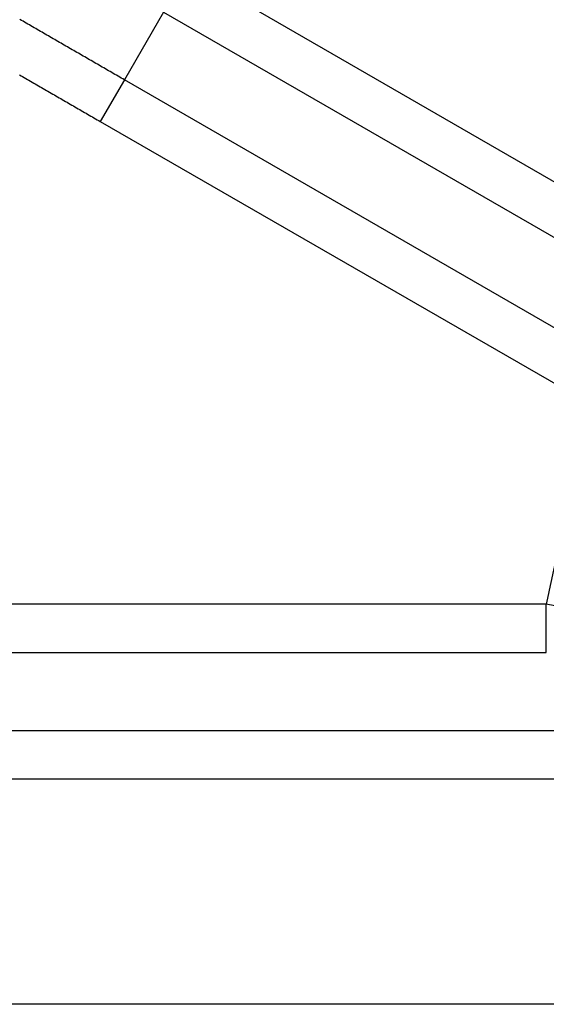
# Model space of a CAD drawing. Extents: x -130 to 131, y -130 to 240.
# Drawn here: x -12 to -9, y -1 to 5 of the extents above; entities that cross this region are included whole.
import ezdxf

# ---------------------------------------------------------------- set-up
doc = ezdxf.new("R2010")
doc.units = 0
doc.header["$LTSCALE"] = 10
doc.linetypes.add('VERDECKT', pattern=[9.525, 6.35, -3.175])
doc.layers.get('0').update_dxf_attribs({"linetype": 'CONTINUOUS'})
doc.layers.add('STEMPEL', color=3, linetype='CONTINUOUS')

# ---------------------------------------------------------------- blocks, each defined once
blk = doc.blocks.new('A$CD7F250AD')
at = {"color": 3, "linetype": 'CONTINUOUS'}
for p, q in [((-6.214, 2.77636), (-11.34811, 5.74053)), ((-11.4981, 5.48074), (-11.74204, 5.05822)), ((-11.4981, 5.48074), (-6.81526, 2.7771)), ((-11.74204, 5.05822), (-11.89204, 4.79842)), ((-8.63983, 3.26716), (-11.74204, 5.05822)), ((-11.89204, 4.79842), (-8.78982, 3.00736)), ((-9.11589, 1.79046), (-12.69802, 1.79046)), ((-8.82168, 1.73268), (-9.11589, 1.79046)), ((-9.11589, 1.49047), (-9.11589, 1.79046)), ((-12.69802, 1.49047), (-9.11589, 1.49047)), ((-7.29074, 1.0026), (-12.69802, 1.0026)), ((-12.69802, 0.70261), (-6.76966, 0.70261)), ((-6.76966, -0.70261), (-12.69802, -0.70261))]:
    blk.add_line(p, q, dxfattribs=at)
at = {"color": 3}
for points in [[(-11.742, 5.05822, 0), (-11.7519, 5.06392, 0), (-11.7618, 5.06962, 0), (-11.7716, 5.07531, 0), (-11.7815, 5.08101, 0), (-11.7914, 5.08671, 0), (-11.8012, 5.09241, 0), (-11.8111, 5.0981, 0), (-11.821, 5.1038, 0), (-11.8308, 5.1095, 0), (-11.8407, 5.1152, 0), (-11.8506, 5.1209, 0), (-11.8604, 5.1266, 0), (-11.8703, 5.1323, 0), (-11.8802, 5.138, 0), (-11.89, 5.1437, 0), (-11.8999, 5.14941, 0), (-11.9097, 5.15511, 0), (-11.9196, 5.16081, 0), (-11.9295, 5.16651, 0), (-11.9393, 5.17221, 0), (-11.9492, 5.17792, 0), (-11.9591, 5.18362, 0), (-11.9689, 5.18932, 0), (-11.9788, 5.19503, 0), (-11.9886, 5.20073, 0), (-11.9985, 5.20644, 0), (-12.0084, 5.21214, 0), (-12.0182, 5.21785, 0), (-12.0281, 5.22355, 0), (-12.038, 5.22926, 0), (-12.0478, 5.23497, 0), (-12.0577, 5.24067, 0), (-12.0675, 5.24638, 0), (-12.0774, 5.25209, 0), (-12.0873, 5.25779, 0), (-12.0971, 5.2635, 0), (-12.107, 5.26921, 0), (-12.1168, 5.27492, 0), (-12.1267, 5.28063, 0), (-12.1365, 5.28634, 0), (-12.1464, 5.29205, 0), (-12.1563, 5.29776, 0), (-12.1661, 5.30347, 0), (-12.176, 5.30918, 0), (-12.1858, 5.31489, 0), (-12.1957, 5.3206, 0), (-12.2056, 5.32631, 0), (-12.2154, 5.33202, 0), (-12.2253, 5.33774, 0), (-12.2351, 5.34345, 0), (-12.245, 5.34916, 0), (-12.2548, 5.35487, 0), (-12.2647, 5.36059, 0), (-12.2745, 5.3663, 0), (-12.2844, 5.37202, 0), (-12.2943, 5.37773, 0), (-12.3041, 5.38345, 0), (-12.314, 5.38916, 0), (-12.3238, 5.39488, 0), (-12.3337, 5.40059, 0), (-12.3435, 5.40631, 0), (-12.3534, 5.41203, 0), (-12.3632, 5.41774, 0), (-12.3731, 5.42346, 0), (-12.3829, 5.42918, 0), (-12.3928, 5.4349, 0)], [(-12.3954, 5.08962, 0), (-12.3856, 5.0839, 0), (-12.3757, 5.07819, 0), (-12.3658, 5.07247, 0), (-12.356, 5.06675, 0), (-12.3461, 5.06103, 0), (-12.3362, 5.05532, 0), (-12.3264, 5.0496, 0), (-12.3165, 5.04389, 0), (-12.3066, 5.03817, 0), (-12.2968, 5.03246, 0), (-12.2869, 5.02674, 0), (-12.277, 5.02103, 0), (-12.2672, 5.01531, 0), (-12.2573, 5.0096, 0), (-12.2474, 5.00388, 0), (-12.2375, 4.99817, 0), (-12.2277, 4.99246, 0), (-12.2178, 4.98675, 0), (-12.2079, 4.98103, 0), (-12.1981, 4.97532, 0), (-12.1882, 4.96961, 0), (-12.1783, 4.9639, 0), (-12.1685, 4.95819, 0), (-12.1586, 4.95248, 0), (-12.1487, 4.94677, 0), (-12.1389, 4.94106, 0), (-12.129, 4.93535, 0), (-12.1191, 4.92964, 0), (-12.1092, 4.92393, 0), (-12.0994, 4.91822, 0), (-12.0895, 4.91252, 0), (-12.0796, 4.90681, 0), (-12.0698, 4.9011, 0), (-12.0599, 4.89539, 0), (-12.05, 4.88969, 0), (-12.0401, 4.88398, 0), (-12.0303, 4.87827, 0), (-12.0204, 4.87257, 0), (-12.0105, 4.86686, 0), (-12.0007, 4.86116, 0), (-11.9908, 4.85545, 0), (-11.9809, 4.84975, 0), (-11.971, 4.84405, 0), (-11.9612, 4.83834, 0), (-11.9513, 4.83264, 0), (-11.9414, 4.82694, 0), (-11.9315, 4.82123, 0), (-11.9217, 4.81553, 0), (-11.9118, 4.80983, 0), (-11.9019, 4.80413, 0), (-11.892, 4.79842, 0)]]:
    blk.add_polyline3d(points, dxfattribs=at)
at = {"color": 3, "linetype": 'CONTINUOUS'}
blk.add_circle((0, 0), 125, dxfattribs=at)
at = {"color": 1, "linetype": 'VERDECKT'}
for radius in [124.00873, 64.43717, 63.53426, 43.37966, 43.10617, 41.39954, 41.09959, 41.00515, 40.70519, 38.18221, 37.88277, 37.03999, 36.04185]:
    blk.add_circle((0, 0), radius, dxfattribs=at)
at = {"color": 3, "linetype": 'CONTINUOUS'}
for radius, start, end in [(123, 129.4840936, 320.5159064), (9.29006, 161.112071, 168.887929)]:
    blk.add_arc((0, 0), radius, start, end, dxfattribs=at)

msp = doc.modelspace()

# ---------------------------------------------------------------- block references
at = {"layer": 'STEMPEL'}
msp.add_blockref('A$CD7F250AD', (0, 0), dxfattribs=at)

doc.saveas('drawing.dxf')
